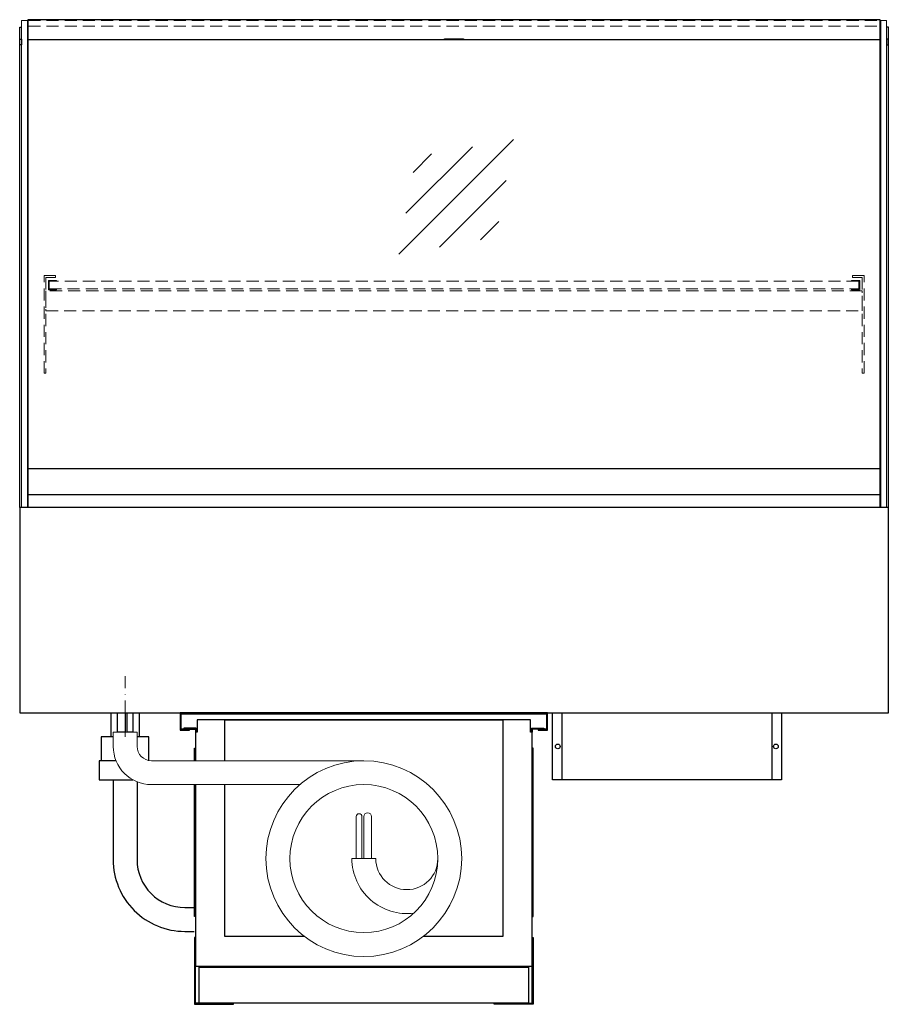
# Model space of a CAD drawing. Units: millimetres. Extents: x 0 to 48500, y 0 to 69400.
# Drawn here: x 31286 to 32196, y 12646 to 13677 of the extents above; entities that cross this region are included whole.
import ezdxf

# ---------------------------------------------------------------- set-up
doc = ezdxf.new("R2010")
doc.units = ezdxf.units.MM
doc.header["$LTSCALE"] = 2
for name, pattern in [('AUSGEZOGEN', [0]), ('STRICHPUNKT2', [12.7, 6.35, -3.175, 0, -3.175]), ('VERDECKT', [9.525, 6.35, -3.175])]:
    doc.linetypes.add(name, pattern=pattern)
for name, color, linetype, lineweight in [('A_BEMASSUNG', 1, 'Continuous', 13), ('A_GLAS', 4, 'Continuous', 20), ('A_HILFSLINIEN', 7, 'Continuous', 13), ('A_MITTE', 2, 'STRICHPUNKT2', 13), ('A_VERDECKT', 5, 'VERDECKT', 13), ('A_VOLL', 3, 'Continuous', 30)]:
    doc.layers.add(name, color=color, linetype=linetype, lineweight=lineweight)

# ---------------------------------------------------------------- blocks, each defined once
blk = doc.blocks.new('MF 8-12 - Rückseite')
at = {"layer": 'A_VOLL', "ltscale": 2}
for points in [[(375, -17), (375, -18), (385, -18), (385, 0), (0, 0), (0, -18), (10, -18), (10, -17), (1, -17), (1, -1), (384, -1), (384, -17)], [(370, -37), (369, -37), (369, -213), (370, -213)]]:
    blk.add_lwpolyline(points, close=True, dxfattribs=at)
for points in [[(16, -75), (16, -265), (369, -265), (369, -20), (367, -20), (367, -7), (18, -7), (18, -20), (16, -20), (16, -50)], [(47, -50), (47, -7), (338, -7), (338, -234), (254.7, -234)], [(17, -20), (17, -16), (4, -16), (4, -17), (16, -17), (16, -20)], [(368, -20), (368, -16), (381, -16), (381, -17), (369, -17), (369, -20)], [(15, -50), (15, -37), (16, -37), (16, -50)], [(16, -75), (16, -213), (15, -213), (15, -75)], [(130.3, -234), (47, -234), (47, -75)]]:
    blk.add_lwpolyline(points, dxfattribs=at)
at = {"layer": 'A_VOLL', "color": 241, "lineweight": 5}
for points in [[(190.5, -152.5), (190.5, -108.5, 1), (184.5, -108.5), (184.5, -152.5)], [(200.5, -152.5), (200.5, -108.5, 1), (192.5, -108.5), (192.5, -152.5)]]:
    blk.add_lwpolyline(points, format="xyb", dxfattribs=at)
at = {"layer": 'A_VOLL', "color": 251, "lineweight": 5}
blk.add_lwpolyline([(270, -152.5, -1), (205, -152.5), (180, -152.5, 0.453066), (245, -209.5)], format="xyb", dxfattribs=at)
for radius in [102.5, 77.5]:
    blk.add_circle((192.5, -152.5), radius, dxfattribs=at)
blk = doc.blocks.new('glassymbol')
at = {"layer": 'A_HILFSLINIEN', "linetype": 'AUSGEZOGEN', "lineweight": -3}
for p, q in [((-60.1, -60.1), (60.1, 60.1)), ((-52.5, -17.2), (17.2, 52.5)), ((-45, 25.7), (-25.7, 45)), ((-17.2, -52.5), (52.5, 17.2)), ((25.7, -45), (45, -25.7))]:
    blk.add_line(p, q, dxfattribs=at)

msp = doc.modelspace()

# ---------------------------------------------------------------- linework, layer by layer
at = {"layer": 'A_GLAS'}
for points in [[(31294, 13166.5), (31294, 13676.5), (31288, 13676.5), (31288, 13166.5)], [(32188, 13166.5), (32188, 13676.5), (32194, 13676.5), (32194, 13166.5)]]:
    msp.add_lwpolyline(points, close=True, dxfattribs=at)
at = {"layer": 'A_GLAS', "ltscale": 2}
for points in [[(31295, 13207.5), (31295, 13656.5)], [(32187, 13656.5), (32187, 13207.5)]]:
    msp.add_lwpolyline(points, dxfattribs=at)
at = {"layer": 'A_MITTE'}
msp.add_line((31396.5, 12926.4), (31396.5, 12991.5), dxfattribs=at)
at = {"layer": 'A_VERDECKT', "color": 144}
for points in [[(31295, 13676.5), (32187, 13676.5)], [(31295, 13670.5), (32187, 13670.5)]]:
    msp.add_lwpolyline(points, dxfattribs=at)
at = {"layer": 'A_VERDECKT'}
for points in [[(31323.5, 13409.5), (31323.5, 13407.5), (31313.5, 13407.5), (31313.5, 13307.2), (31311.5, 13307.2), (31311.5, 13409.5)], [(31324.5, 13394.5), (31324.5, 13395.5), (31317, 13395.5), (31317, 13403.5), (31324.5, 13403.5), (31324.5, 13404.5), (31316, 13404.5), (31316, 13394.5)], [(32157.5, 13394.5), (32157.5, 13395.5), (32165, 13395.5), (32165, 13403.5), (32157.5, 13403.5), (32157.5, 13404.5), (32166, 13404.5), (32166, 13394.5)], [(32158.5, 13409.5), (32158.5, 13407.5), (32168.5, 13407.5), (32168.5, 13307.2), (32170.5, 13307.2), (32170.5, 13409.5)], [(31313.5, 13372.5), (32168.5, 13372.5), (32168.5, 13393.5), (31313.5, 13393.5)]]:
    msp.add_lwpolyline(points, close=True, dxfattribs=at)
at = {"layer": 'A_VERDECKT', "color": 144}
msp.add_lwpolyline([(32165, 13403.5), (31317, 13403.5), (31317, 13395.5), (32165, 13395.5)], close=True, dxfattribs=at)
at = {"layer": 'A_VOLL'}
for p, q in [((31286, 13651), (31286, 13657)), ((31286, 13657), (31288, 13657)), ((31288, 13651), (31286, 13651)), ((31288, 13657), (31288, 13651))]:
    msp.add_line(p, q, dxfattribs=at)
at = {"layer": 'A_VOLL', "color": 7}
for p, q in [((31381.5, 12951.5), (31381.5, 12926.4)), ((31411.5, 12926.4), (31411.5, 12951.5))]:
    msp.add_line(p, q, dxfattribs=at)
at = {"layer": 'A_VOLL', "color": 243}
for points in [[(31295, 13677.5), (32187, 13677.5), (32187, 13656.5), (31295, 13656.5)], [(31731, 13657.5), (31751, 13657.5), (31751, 13656.5), (31731, 13656.5)]]:
    msp.add_lwpolyline(points, close=True, dxfattribs=at)
at = {"layer": 'A_VOLL'}
for points in [[(31286, 13166.5), (31286, 13669.5), (31288, 13669.5)], [(32196, 13166.5), (32196, 13669.5), (32194, 13669.5)]]:
    msp.add_lwpolyline(points, dxfattribs=at)
at = {"layer": 'A_VOLL', "color": 252}
for points in [[(31288, 13657), (31288, 13651), (31286, 13651), (31286, 13657)], [(32194, 13657), (32194, 13651), (32196, 13651), (32196, 13657)], [(32187, 13207.5), (32187, 13180), (31295, 13180), (31295, 13207.5)]]:
    msp.add_lwpolyline(points, close=True, dxfattribs=at)
at = {"layer": 'A_VOLL', "color": 253}
msp.add_lwpolyline([(32187, 13180), (32187, 13166.5), (31295, 13166.5), (31295, 13180)], dxfattribs=at)
at = {"layer": 'A_VOLL', "ltscale": 2}
for points in [[(32196, 13166.5), (31286, 13166.5), (31286, 12951.5), (32196, 12951.5)], [(31844, 12951.5), (32084, 12951.5), (32084, 12881.5), (31844, 12881.5)]]:
    msp.add_lwpolyline(points, close=True, dxfattribs=at)
at = {"layer": 'A_VOLL', "color": 241}
for points in [[(31388.5, 12951.5), (31396.5, 12951.5), (31396.5, 12931.5), (31388.5, 12931.5)], [(31398.5, 12951.5), (31404.5, 12951.5), (31404.5, 12931.5), (31398.5, 12931.5)]]:
    msp.add_lwpolyline(points, close=True, dxfattribs=at)
at = {"layer": 'A_VOLL', "ltscale": 2}
for points in [[(31854, 12951.5), (31854, 12881.5)], [(32074, 12951.5), (32074, 12881.5)]]:
    msp.add_lwpolyline(points, dxfattribs=at)
at = {"layer": 'A_VOLL', "color": 251, "lineweight": 5}
msp.add_lwpolyline([(31646.5, 12901.5), (31424, 12901.5, -0.414214), (31409, 12916.5), (31409, 12931.5), (31384, 12931.5), (31384, 12916.5, 0.414146), (31424, 12876.5), (31579.4, 12876.5)], format="xyb", dxfattribs=at)
at = {"layer": 'A_VOLL', "color": 253, "ltscale": 2}
for points in [[(31384, 12926.4), (31371.4, 12926.4), (31371.4, 12901.4)], [(31421.4, 12901.4), (31421.4, 12926.4), (31409, 12926.4)], [(31386.9, 12901.4), (31369.4, 12901.4), (31369.4, 12881.4), (31404.6, 12881.4)]]:
    msp.add_lwpolyline(points, dxfattribs=at)
for points in [[(31383.9, 12881.4), (31383.9, 12797.8, 0.414214), (31458.9, 12722.8), (31468.9, 12722.8)], [(31408.9, 12879.4), (31408.9, 12797.8, 0.414214), (31458.9, 12747.8), (31468.9, 12747.8)]]:
    msp.add_lwpolyline(points, format="xyb", dxfattribs=at)
at = {"layer": 'A_VOLL', "color": 104, "ltscale": 2}
for points in [[(31470, 12716.5), (31469, 12716.5), (31469, 12646.5), (31510, 12646.5), (31510, 12647.5), (31470, 12647.5), (31470, 12716.5)], [(31823, 12716.5), (31824, 12716.5), (31824, 12646.5), (31783, 12646.5), (31783, 12647.5), (31823, 12647.5), (31823, 12716.5)], [(31474, 12685.5), (31819, 12685.5), (31819, 12647.5), (31474, 12647.5)]]:
    msp.add_lwpolyline(points, close=True, dxfattribs=at)
at = {"layer": 'A_VOLL', "ltscale": 2}
for centre in [(31849.7, 12916.5), (32078.2, 12916.5)]:
    msp.add_circle(centre, 2.5, dxfattribs=at)

# ---------------------------------------------------------------- block references
at = {"layer": 'A_BEMASSUNG'}
for name, p in [('glassymbol', (31743.1, 13491.9)), ('MF 8-12 - Rückseite', (31454, 12951.5))]:
    msp.add_blockref(name, p, dxfattribs=at)

doc.saveas('drawing.dxf')
